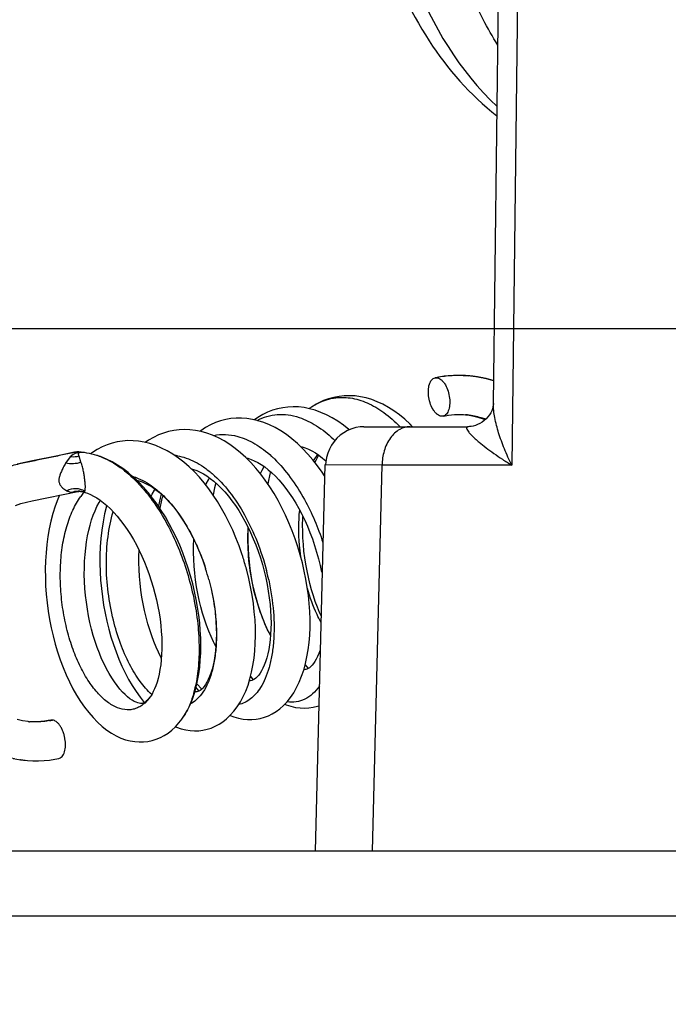
# Model space of a CAD drawing. Units: millimetres. Extents: x -3881 to 218, y 63 to 2627.
# Drawn here: x -3182 to -3177, y 1254 to 1261 of the extents above; entities that cross this region are included whole.
import ezdxf

# ---------------------------------------------------------------- set-up
doc = ezdxf.new("R2010")
doc.units = ezdxf.units.MM
doc.header["$PDSIZE"] = -5
doc.styles.get("Standard").update_dxf_attribs({"font": 'arial.ttf', "height": 20})
doc.dimstyles.new('ISO-25', dxfattribs={"dimtxt": 10, "dimasz": 20, "dimexe": 1.25, "dimexo": 0.625, "dimtad": 1, "dimdec": 0, "dimtxsty": 'Standard', "dimcen": 2.5, "dimclrd": 3, "dimclre": 3, "dimadec": 0, "dimazin": 0, "dimtfac": 1, "dimtmove": 0, "dimatfit": 3, "dimfxl": 1, "dimarcsym": 0})

# ---------------------------------------------------------------- blocks, each defined once
blk = doc.blocks.new('*D213')
at = {"color": 3, "lineweight": -2}
for p, q in [((-3119.5823, 1258.2281), (-3119.5823, 1165.4877)), ((-3184.5073, 1234.4555), (-3184.5073, 1165.4877)), ((-3184.5073, 1166.7377), (-3340.9034, 1166.7377)), ((-3164.5073, 1166.7377), (-3139.5823, 1166.7377))]:
    blk.add_line(p, q, dxfattribs=at)
at = {"color": 3}
for points in [[(-3164.5073, 1170.071), (-3164.5073, 1163.4043), (-3184.5073, 1166.7377)], [(-3139.5823, 1163.4043), (-3139.5823, 1170.071), (-3119.5823, 1166.7377)]]:
    blk.add_solid(points, dxfattribs=at)
at = {"layer": 'Defpoints', "color": 0}
for p in [(-3119.5823, 1258.8531), (-3184.5073, 1235.0805), (-3119.5823, 1166.7377)]:
    blk.add_point(p, dxfattribs=at)
at = {"color": 0, "insert": (-3287.3884, 1180.1727), "char_height": 20, "attachment_point": 5}
blk.add_mtext('65 [2,56]', dxfattribs=at)
blk = doc.blocks.new('*D214')
at = {"color": 3, "lineweight": -2}
for p, q in [((-3220.0515, 1278.8531), (-3220.0515, 1406.1031)), ((-3120.2073, 1258.8531), (-3221.3015, 1258.8531)), ((-3220.0515, 1232.0531), (-3220.0515, 1258.8531)), ((-3183.161, 1232.0531), (-3221.3015, 1232.0531)), ((-3220.0515, 1212.0531), (-3220.0515, 1192.0531))]:
    blk.add_line(p, q, dxfattribs=at)
at = {"color": 3}
for points in [[(-3223.3849, 1278.8531), (-3216.7182, 1278.8531), (-3220.0515, 1258.8531)], [(-3216.7182, 1212.0531), (-3223.3849, 1212.0531), (-3220.0515, 1232.0531)]]:
    blk.add_solid(points, dxfattribs=at)
at = {"layer": 'Defpoints', "color": 0}
for p in [(-3220.0515, 1258.8531), (-3119.5823, 1258.8531), (-3182.536, 1232.0531)]:
    blk.add_point(p, dxfattribs=at)
at = {"color": 0, "insert": (-3233.4865, 1352.4781), "char_height": 20, "attachment_point": 5, "rotation": 90}
blk.add_mtext('27 [1,06]', dxfattribs=at)

msp = doc.modelspace()

# ---------------------------------------------------------------- linework, layer by layer
at = {"color": 7, "linetype": 'Continuous'}
for p, q in [((-3178.4904, 1258.2803), (-3178.4197, 1264.0052)), ((-3178.2733, 1264.0078), (-3178.3498, 1257.8084)), ((-3178.7661, 1258.495), (-3178.7676, 1258.495)), ((-3178.7514, 1258.4955), (-3178.7624, 1258.4955)), ((-3178.7442, 1258.4955), (-3178.7514, 1258.4955)), ((-3178.737, 1258.4953), (-3178.7442, 1258.4955)), ((-3178.7298, 1258.4952), (-3178.737, 1258.4953)), ((-3178.7227, 1258.495), (-3178.7298, 1258.4952)), ((-3178.7052, 1258.4942), (-3178.7121, 1258.4945)), ((-3178.6982, 1258.4938), (-3178.7052, 1258.4942)), ((-3178.6914, 1258.4933), (-3178.6982, 1258.4938)), ((-3178.6846, 1258.4928), (-3178.6914, 1258.4933)), ((-3178.6778, 1258.4923), (-3178.6846, 1258.4928)), ((-3178.6711, 1258.4917), (-3178.6778, 1258.4923)), ((-3178.6645, 1258.4911), (-3178.6711, 1258.4917)), ((-3178.658, 1258.4904), (-3178.6645, 1258.4911)), ((-3178.642, 1258.4885), (-3178.6483, 1258.4893)), ((-3178.6358, 1258.4877), (-3178.642, 1258.4885)), ((-3178.6296, 1258.4869), (-3178.6358, 1258.4877)), ((-3178.6236, 1258.486), (-3178.6296, 1258.4869)), ((-3178.6176, 1258.4851), (-3178.6236, 1258.486)), ((-3178.6118, 1258.4842), (-3178.6176, 1258.4851)), ((-3178.606, 1258.4833), (-3178.6118, 1258.4842)), ((-3178.6004, 1258.4823), (-3178.606, 1258.4833)), ((-3178.5949, 1258.4813), (-3178.6004, 1258.4823)), ((-3178.5815, 1258.4788), (-3178.5868, 1258.4798)), ((-3178.9377, 1258.4781), (-3178.9248, 1258.4787)), ((-3178.5764, 1258.4778), (-3178.5815, 1258.4788)), ((-3178.5713, 1258.4767), (-3178.5764, 1258.4778)), ((-3178.5663, 1258.4757), (-3178.5713, 1258.4767)), ((-3178.5614, 1258.4746), (-3178.5663, 1258.4757)), ((-3178.5566, 1258.4736), (-3178.5614, 1258.4746)), ((-3178.5518, 1258.4725), (-3178.5566, 1258.4736)), ((-3178.5471, 1258.4713), (-3178.5518, 1258.4725)), ((-3178.5424, 1258.4702), (-3178.5471, 1258.4713)), ((-3178.5378, 1258.4691), (-3178.5424, 1258.4702)), ((-3178.5332, 1258.4679), (-3178.5378, 1258.4691)), ((-3178.5287, 1258.4668), (-3178.5332, 1258.4679)), ((-3178.5242, 1258.4656), (-3178.5287, 1258.4668)), ((-3178.5198, 1258.4644), (-3178.5242, 1258.4656)), ((-3178.5154, 1258.4632), (-3178.5198, 1258.4644)), ((-3178.5111, 1258.462), (-3178.5154, 1258.4632)), ((-3178.5068, 1258.4608), (-3178.5111, 1258.462)), ((-3178.5026, 1258.4595), (-3178.5068, 1258.4608)), ((-3178.4984, 1258.4583), (-3178.5026, 1258.4595)), ((-3178.4942, 1258.457), (-3178.4984, 1258.4583)), ((-3179.8285, 1258.2867), (-3179.8544, 1258.2728)), ((-3179.8544, 1258.2728), (-3179.8525, 1258.2739)), ((-3179.8559, 1258.2286), (-3179.8991, 1258.2407)), ((-3178.8764, 1258.1843), (-3178.8892, 1258.1836)), ((-3178.7193, 1258.1962), (-3178.703, 1258.1949)), ((-3178.703, 1258.1949), (-3178.7043, 1258.195)), ((-3179.4829, 1258.1031), (-3178.6833, 1258.1031)), ((-3179.1101, 1258.1031), (-3179.1292, 1258.1227)), ((-3181.7121, 1257.8905), (-3181.7344, 1257.873)), ((-3181.6769, 1257.9051), (-3181.7121, 1257.8905)), ((-3181.7016, 1257.9072), (-3181.689, 1257.9078)), ((-3181.689, 1257.9078), (-3181.7013, 1257.9053)), ((-3181.689, 1257.9078), (-3181.6769, 1257.9051)), ((-3181.6387, 1257.9065), (-3181.6769, 1257.905)), ((-3181.6769, 1257.905), (-3181.6662, 1257.903)), ((-3181.6515, 1257.8314), (-3181.6661, 1257.8764)), ((-3181.635, 1257.9054), (-3181.6345, 1257.9053)), ((-3181.6256, 1257.9042), (-3181.635, 1257.9054)), ((-3181.5255, 1257.8814), (-3181.5292, 1257.8826)), ((-3181.4972, 1257.8716), (-3181.5264, 1257.8817)), ((-3179.8681, 1257.8407), (-3179.8371, 1257.8906)), ((-3181.7344, 1257.873), (-3181.7692, 1257.8247)), ((-3179.7828, 1257.8107), (-3179.8558, 1254.8531)), ((-3179.8028, 1257.7535), (-3179.8382, 1257.8026)), ((-3179.3435, 1257.8084), (-3179.7828, 1257.8107)), ((-3179.4165, 1254.8531), (-3179.3435, 1257.8084)), ((-3178.3498, 1257.8084), (-3179.3435, 1257.8084)), ((-3179.7849, 1257.7263), (-3179.8028, 1257.7535)), ((-3181.7902, 1257.6324), (-3181.761, 1257.6125)), ((-3181.7138, 1257.6016), (-3181.676, 1257.6062)), ((-3181.672, 1257.607), (-3181.6729, 1257.6069)), ((-3181.672, 1257.607), (-3181.669, 1257.6074)), ((-3181.669, 1257.6074), (-3181.6635, 1257.6077)), ((-3181.6312, 1257.6036), (-3181.6324, 1257.6039)), ((-3181.6318, 1257.6038), (-3181.6312, 1257.6036)), ((-3181.6311, 1257.6036), (-3181.6187, 1257.5999)), ((-3181.6305, 1257.6035), (-3181.6251, 1257.6054)), ((-3181.6305, 1257.6035), (-3181.6187, 1257.5999)), ((-3181.0817, 1257.6287), (-3181.0355, 1257.5893)), ((-3180.6375, 1257.5789), (-3180.6716, 1257.6268)), ((-3181.5042, 1257.5401), (-3181.4784, 1257.5204)), ((-3180.4122, 1257.1094), (-3180.4119, 1257.1084)), ((-3180.6961, 1257.0152), (-3180.6959, 1257.0146)), ((-3180.6717, 1256.9325), (-3180.6716, 1256.9322)), ((-3179.9337, 1256.2773), (-3179.9109, 1256.2487)), ((-3180.3712, 1256.1226), (-3180.3563, 1256.1706)), ((-3180.3517, 1256.1892), (-3180.3308, 1256.1629)), ((-3180.7263, 1256.0913), (-3180.7636, 1256.132)), ((-3181.1309, 1256.0192), (-3181.1625, 1255.9851)), ((-3181.1215, 1256.0318), (-3181.1216, 1256.0317)), ((-3182.0567, 1255.8431), (-3182.0598, 1255.8434)), ((-3181.8705, 1255.8543), (-3181.8831, 1255.8537)), ((-3180.9003, 1255.8325), (-3180.8765, 1255.8636)), ((-3180.8765, 1255.8636), (-3180.8774, 1255.8624)), ((-3180.9271, 1255.8028), (-3180.9003, 1255.8325)), ((-3182.1159, 1255.5511), (-3182.0786, 1255.5467)), ((-3182.0799, 1255.5469), (-3182.0625, 1255.5453)), ((-3182.0799, 1255.5468), (-3182.0786, 1255.5467)), ((-3184.0073, 1254.8531), (-3162.5073, 1254.8531)), ((-3184.0073, 1254.3531), (-3162.0073, 1254.3531))]:
    msp.add_line(p, q, dxfattribs=at)
for points in [[(-3178.7624, 1258.4949), (-3178.7808, 1258.4951), (-3178.8244, 1258.4934), (-3178.8674, 1258.4895), (-3178.9096, 1258.4834), (-3178.9377, 1258.4781)], [(-3178.7121, 1258.4945), (-3178.7157, 1258.4947), (-3178.7227, 1258.495)], [(-3178.6483, 1258.4893), (-3178.6515, 1258.4897), (-3178.658, 1258.4904)], [(-3178.5868, 1258.4798), (-3178.5895, 1258.4803), (-3178.5949, 1258.4813)], [(-3178.4882, 1258.4552), (-3178.4901, 1258.4558), (-3178.4942, 1258.457)], [(-3179.1292, 1258.1227), (-3179.1695, 1258.1596), (-3179.2106, 1258.1935), (-3179.2525, 1258.2242), (-3179.2949, 1258.2513), (-3179.3374, 1258.2748), (-3179.3801, 1258.2947), (-3179.4229, 1258.311), (-3179.4655, 1258.3237), (-3179.5081, 1258.3328), (-3179.5503, 1258.3385), (-3179.5919, 1258.3408), (-3179.633, 1258.3398), (-3179.6736, 1258.3356), (-3179.714, 1258.328)], [(-3179.8991, 1258.2407), (-3179.9421, 1258.2492), (-3179.9844, 1258.2542), (-3180.0253, 1258.2556), (-3180.0652, 1258.2538), (-3180.1048, 1258.2487), (-3180.144, 1258.2404), (-3180.1827, 1258.2289), (-3180.2209, 1258.214), (-3180.2586, 1258.1957), (-3180.2954, 1258.174), (-3180.3221, 1258.1554)], [(-3179.8525, 1258.2739), (-3179.8856, 1258.2534), (-3179.9022, 1258.2413)], [(-3179.714, 1258.328), (-3179.7535, 1258.3172), (-3179.7918, 1258.3034), (-3179.8285, 1258.2867)], [(-3178.4903, 1258.2803), (-3178.4904, 1258.2766), (-3178.4913, 1258.2672), (-3178.4936, 1258.2548), (-3178.4974, 1258.2408), (-3178.5032, 1258.2253), (-3178.5111, 1258.2091), (-3178.5211, 1258.1929), (-3178.5328, 1258.1774), (-3178.5463, 1258.1628), (-3178.5613, 1258.1494), (-3178.5773, 1258.1375), (-3178.594, 1258.1274), (-3178.6111, 1258.1191), (-3178.6283, 1258.1126)], [(-3179.5954, 1258.0784), (-3179.5988, 1258.0813), (-3179.6404, 1258.1145), (-3179.6828, 1258.1443), (-3179.7256, 1258.1707), (-3179.7689, 1258.1935), (-3179.8124, 1258.2129), (-3179.8559, 1258.2286)], [(-3178.8764, 1258.1843), (-3178.8592, 1258.1876), (-3178.8352, 1258.1915), (-3178.8115, 1258.1944), (-3178.788, 1258.1963), (-3178.7648, 1258.1972), (-3178.7419, 1258.1972), (-3178.7193, 1258.1962)], [(-3178.7043, 1258.195), (-3178.6901, 1258.1935), (-3178.6494, 1258.1869), (-3178.6091, 1258.1772), (-3178.5693, 1258.1643), (-3178.5523, 1258.1574)], [(-3180.2939, 1258.1488), (-3180.3371, 1258.159), (-3180.3799, 1258.1656), (-3180.4219, 1258.1688), (-3180.4626, 1258.1686), (-3180.5023, 1258.1652), (-3180.5419, 1258.1584), (-3180.5812, 1258.1483), (-3180.6201, 1258.1346), (-3180.6586, 1258.1175), (-3180.6965, 1258.0968), (-3180.7336, 1258.0726), (-3180.7392, 1258.0682)], [(-3180.0768, 1258.0424), (-3180.1197, 1258.0711), (-3180.163, 1258.096), (-3180.2066, 1258.1173), (-3180.2504, 1258.1349), (-3180.2939, 1258.1488)], [(-3179.4829, 1258.1031), (-3179.511, 1258.1013), (-3179.544, 1258.0957), (-3179.5766, 1258.0862), (-3179.6077, 1258.0732), (-3179.6369, 1258.0569), (-3179.6644, 1258.0372), (-3179.6896, 1258.0145), (-3179.7119, 1257.9892), (-3179.7314, 1257.9614), (-3179.7477, 1257.9315), (-3179.7604, 1257.9002), (-3179.7697, 1257.8674), (-3179.7752, 1257.8335), (-3179.7768, 1257.8105)], [(-3178.6283, 1258.1126), (-3178.6446, 1258.108), (-3178.6596, 1258.1051), (-3178.673, 1258.1035), (-3178.6833, 1258.1031)], [(-3180.73, 1258.0664), (-3180.7733, 1258.0749), (-3180.8161, 1258.0798), (-3180.8582, 1258.0813), (-3180.8994, 1258.0795), (-3180.9402, 1258.0744), (-3180.9803, 1258.0661), (-3181.0197, 1258.0545), (-3181.0583, 1258.0397), (-3181.0962, 1258.0215), (-3181.1332, 1258.0001), (-3181.1587, 1257.9823)], [(-3180.4694, 1257.9371), (-3180.5118, 1257.9677), (-3180.5549, 1257.9948), (-3180.5984, 1258.0183), (-3180.6424, 1258.0382), (-3180.6864, 1258.0542), (-3180.73, 1258.0664)], [(-3179.9525, 1257.9356), (-3179.9931, 1257.9745), (-3180.0346, 1258.0101), (-3180.0768, 1258.0424)], [(-3181.1228, 1257.9731), (-3181.1671, 1257.9844), (-3181.2106, 1257.992), (-3181.2525, 1257.9958), (-3181.2932, 1257.9961), (-3181.3336, 1257.9932), (-3181.3736, 1257.9869), (-3181.4129, 1257.9773), (-3181.4516, 1257.9645), (-3181.4897, 1257.9484), (-3181.527, 1257.929), (-3181.5632, 1257.9063), (-3181.5777, 1257.8956)], [(-3180.9045, 1257.8627), (-3180.947, 1257.8916), (-3180.9904, 1257.9172), (-3181.0343, 1257.9395), (-3181.0785, 1257.9581), (-3181.1228, 1257.9731)], [(-3179.9696, 1257.952), (-3179.9564, 1257.9489), (-3179.9321, 1257.9412), (-3179.9067, 1257.9307), (-3179.8809, 1257.9178), (-3179.8545, 1257.9022)], [(-3181.7016, 1257.9072), (-3181.8296, 1257.8809), (-3182.0221, 1257.841)], [(-3181.5681, 1257.8934), (-3181.5874, 1257.8977), (-3181.6066, 1257.9013), (-3181.6256, 1257.9042)], [(-3181.5292, 1257.8826), (-3181.5487, 1257.8884), (-3181.5681, 1257.8934)], [(-3180.3487, 1257.8274), (-3180.3878, 1257.8668), (-3180.428, 1257.9034), (-3180.4694, 1257.9371)], [(-3179.8382, 1257.8026), (-3179.875, 1257.8495), (-3179.9131, 1257.8938), (-3179.9525, 1257.9356)], [(-3179.8588, 1257.8288), (-3179.8497, 1257.8478), (-3179.8336, 1257.8775), (-3179.829, 1257.8849)], [(-3179.8545, 1257.9022), (-3179.8274, 1257.8838), (-3179.7999, 1257.8627), (-3179.7741, 1257.8404)], [(-3182.0221, 1257.841), (-3182.0822, 1257.829), (-3182.1407, 1257.8163)], [(-3181.3303, 1257.7816), (-3181.3713, 1257.8091), (-3181.413, 1257.8333), (-3181.4551, 1257.8542), (-3181.4972, 1257.8716)], [(-3180.7825, 1257.7572), (-3180.8221, 1257.7953), (-3180.8628, 1257.8305), (-3180.9045, 1257.8627)], [(-3180.3849, 1257.8639), (-3180.3723, 1257.8609), (-3180.3482, 1257.8529), (-3180.3232, 1257.8425), (-3180.2969, 1257.8293), (-3180.27, 1257.8133)], [(-3180.2741, 1257.7403), (-3180.3108, 1257.7852), (-3180.3487, 1257.8274)], [(-3180.27, 1257.8133), (-3180.2428, 1257.7946), (-3180.2156, 1257.7734)], [(-3181.2117, 1257.6806), (-3181.2503, 1257.7171), (-3181.2899, 1257.7509), (-3181.3303, 1257.7816)], [(-3180.805, 1257.7789), (-3180.789, 1257.7748), (-3180.7644, 1257.7662), (-3180.7392, 1257.7551), (-3180.7134, 1257.7415), (-3180.6874, 1257.7255)], [(-3180.6716, 1257.6268), (-3180.7071, 1257.6726), (-3180.7441, 1257.7161), (-3180.7825, 1257.7572)], [(-3180.6874, 1257.7255), (-3180.6606, 1257.7067), (-3180.6328, 1257.6849)], [(-3180.2765, 1257.7434), (-3180.2629, 1257.7709), (-3180.2476, 1257.7979)], [(-3180.2045, 1257.643), (-3180.2386, 1257.6928), (-3180.2741, 1257.7403)], [(-3180.1988, 1257.7588), (-3180.2044, 1257.738), (-3180.2177, 1257.6791), (-3180.2202, 1257.6659)], [(-3180.2156, 1257.7734), (-3180.1883, 1257.7496), (-3180.1612, 1257.7234), (-3180.1342, 1257.6947), (-3180.1075, 1257.6636), (-3180.0811, 1257.6303), (-3180.0553, 1257.5947), (-3180.03, 1257.5569), (-3180.0054, 1257.5172), (-3179.9816, 1257.4754), (-3179.9587, 1257.4319)], [(-3181.2244, 1257.6926), (-3181.2065, 1257.6882), (-3181.1819, 1257.6797), (-3181.1568, 1257.6688), (-3181.131, 1257.6553), (-3181.1045, 1257.639)], [(-3181.1024, 1257.5556), (-3181.1376, 1257.5996), (-3181.1741, 1257.6414), (-3181.2117, 1257.6806)], [(-3180.6948, 1257.6567), (-3180.6907, 1257.6657), (-3180.6748, 1257.6966), (-3180.6664, 1257.7108)], [(-3180.6179, 1257.6717), (-3180.6274, 1257.6355), (-3180.6391, 1257.5812)], [(-3180.6328, 1257.6849), (-3180.6046, 1257.6601), (-3180.5764, 1257.6326), (-3180.5485, 1257.6027), (-3180.5209, 1257.5704), (-3180.494, 1257.5359), (-3180.4679, 1257.4995), (-3180.4427, 1257.4612), (-3180.4183, 1257.4211), (-3180.3948, 1257.3793), (-3180.3724, 1257.336)], [(-3182.1526, 1257.4999), (-3182.1129, 1257.5133), (-3182.0702, 1257.5244), (-3182.0247, 1257.5341), (-3181.676, 1257.6062)], [(-3181.8159, 1257.5772), (-3181.828, 1257.5489), (-3181.8481, 1257.4945), (-3181.8659, 1257.438), (-3181.8814, 1257.38), (-3181.8944, 1257.3209), (-3181.905, 1257.2607), (-3181.9133, 1257.1994), (-3181.9194, 1257.1374), (-3181.9232, 1257.0746), (-3181.925, 1257.0112), (-3181.9246, 1256.9473), (-3181.9222, 1256.883), (-3181.9178, 1256.8185), (-3181.9113, 1256.754), (-3181.9027, 1256.6897), (-3181.8921, 1256.6257), (-3181.8795, 1256.5622), (-3181.8649, 1256.4994), (-3181.8485, 1256.4375), (-3181.8302, 1256.3764)], [(-3181.6635, 1257.6077), (-3181.6591, 1257.6077), (-3181.6546, 1257.6075), (-3181.6506, 1257.6072), (-3181.6468, 1257.6068), (-3181.643, 1257.6062), (-3181.6391, 1257.6055), (-3181.6354, 1257.6047), (-3181.6324, 1257.6039)], [(-3181.6187, 1257.5999), (-3181.602, 1257.594), (-3181.5785, 1257.5841), (-3181.5543, 1257.5719), (-3181.5296, 1257.5573), (-3181.5042, 1257.5401)], [(-3181.1135, 1257.5694), (-3181.1062, 1257.5848), (-3181.0891, 1257.6164), (-3181.0841, 1257.6246)], [(-3181.1045, 1257.639), (-3181.0776, 1257.6201), (-3181.0505, 1257.5986)], [(-3181.0364, 1257.586), (-3181.0447, 1257.5543), (-3181.0573, 1257.4967), (-3181.0578, 1257.4937)], [(-3181.0505, 1257.5986), (-3181.0236, 1257.5747), (-3180.9968, 1257.5485), (-3180.97, 1257.5197), (-3180.9433, 1257.4883), (-3180.9169, 1257.4545), (-3180.8908, 1257.4183), (-3180.8651, 1257.3798), (-3180.8402, 1257.3392), (-3180.816, 1257.2967), (-3180.7929, 1257.2526)], [(-3180.4119, 1257.1084), (-3180.4185, 1257.1286), (-3180.44, 1257.1902), (-3180.4634, 1257.2507), (-3180.4885, 1257.3098), (-3180.5153, 1257.3673), (-3180.5437, 1257.423), (-3180.5735, 1257.4768), (-3180.6048, 1257.5289), (-3180.6375, 1257.5789)], [(-3179.9445, 1256.2378), (-3179.9309, 1256.2876), (-3179.9194, 1256.3396), (-3179.9102, 1256.3935), (-3179.9032, 1256.4492), (-3179.8984, 1256.5065), (-3179.896, 1256.5652), (-3179.8958, 1256.6249), (-3179.8979, 1256.6856), (-3179.9021, 1256.7471), (-3179.9085, 1256.8091), (-3179.9169, 1256.8714), (-3179.9274, 1256.9341), (-3179.94, 1256.9967), (-3179.9545, 1257.0593), (-3179.9711, 1257.1216), (-3179.9898, 1257.1835), (-3180.0104, 1257.2449), (-3180.0329, 1257.3055), (-3180.0573, 1257.3653), (-3180.0834, 1257.4239), (-3180.1113, 1257.4812), (-3180.1408, 1257.5369), (-3180.1719, 1257.591), (-3180.2045, 1257.643)], [(-3181.1605, 1255.9921), (-3181.1693, 1255.9873), (-3181.1778, 1255.9842), (-3181.1862, 1255.9827), (-3181.1952, 1255.9824), (-3181.2051, 1255.9835), (-3181.2162, 1255.9861), (-3181.2291, 1255.9906), (-3181.2435, 1255.9973), (-3181.2591, 1256.0062), (-3181.276, 1256.0176), (-3181.2944, 1256.0321), (-3181.3138, 1256.0495), (-3181.3339, 1256.0697), (-3181.3543, 1256.0927), (-3181.375, 1256.1186), (-3181.3957, 1256.147), (-3181.4161, 1256.178), (-3181.4363, 1256.2114), (-3181.4559, 1256.2471), (-3181.4748, 1256.285), (-3181.4931, 1256.325), (-3181.5105, 1256.3669), (-3181.527, 1256.4107), (-3181.5426, 1256.4562), (-3181.5571, 1256.5033), (-3181.5704, 1256.5518), (-3181.5825, 1256.6017), (-3181.5932, 1256.6526), (-3181.6026, 1256.7045), (-3181.6104, 1256.7571), (-3181.6167, 1256.8102), (-3181.6214, 1256.8634), (-3181.6244, 1256.9167), (-3181.6259, 1256.9697), (-3181.6257, 1257.0221), (-3181.6239, 1257.0737), (-3181.6205, 1257.1242), (-3181.6155, 1257.1732), (-3181.609, 1257.2206), (-3181.6011, 1257.266), (-3181.5919, 1257.3089), (-3181.5815, 1257.3495), (-3181.57, 1257.3881), (-3181.5574, 1257.4245), (-3181.5438, 1257.4587), (-3181.5291, 1257.4911), (-3181.5133, 1257.5217), (-3181.503, 1257.5392)], [(-3181.4544, 1257.5), (-3181.456, 1257.4944), (-3181.47, 1257.4349), (-3181.4817, 1257.3737), (-3181.4912, 1257.3109), (-3181.4984, 1257.2473), (-3181.5033, 1257.1833), (-3181.506, 1257.1189), (-3181.5065, 1257.0543), (-3181.5049, 1256.99), (-3181.5011, 1256.9259), (-3181.4953, 1256.8621), (-3181.4876, 1256.7987), (-3181.4779, 1256.7358), (-3181.4665, 1256.6736), (-3181.4532, 1256.6122), (-3181.4381, 1256.5517), (-3181.4214, 1256.4923), (-3181.4029, 1256.434), (-3181.3827, 1256.3771), (-3181.3609, 1256.3218), (-3181.3374, 1256.2681), (-3181.3124, 1256.2163), (-3181.286, 1256.1664), (-3181.2582, 1256.1188), (-3181.2291, 1256.0734)], [(-3181.4784, 1257.5204), (-3181.4523, 1257.4982), (-3181.426, 1257.4734), (-3181.3997, 1257.4463), (-3181.3735, 1257.4168), (-3181.3475, 1257.3851), (-3181.322, 1257.3512), (-3181.297, 1257.3153), (-3181.2726, 1257.2775), (-3181.249, 1257.2379), (-3181.2263, 1257.1967)], [(-3181.0358, 1257.4612), (-3181.0684, 1257.5094), (-3181.1024, 1257.5556)], [(-3180.7823, 1256.0611), (-3180.7689, 1256.1085), (-3180.7577, 1256.1576), (-3180.7487, 1256.2083), (-3180.7417, 1256.2607), (-3180.7368, 1256.3143), (-3180.7339, 1256.3693), (-3180.7329, 1256.4255), (-3180.7339, 1256.4826), (-3180.7368, 1256.5407), (-3180.7417, 1256.5995), (-3180.7485, 1256.659), (-3180.7572, 1256.7189), (-3180.7679, 1256.7792), (-3180.7806, 1256.8395), (-3180.7952, 1256.8999), (-3180.8116, 1256.9599), (-3180.8299, 1257.0196), (-3180.8499, 1257.0787), (-3180.8716, 1257.137), (-3180.895, 1257.1944), (-3180.92, 1257.2507), (-3180.9466, 1257.3056), (-3180.9748, 1257.3592), (-3181.0046, 1257.4111), (-3181.0358, 1257.4612)], [(-3179.9587, 1257.4319), (-3179.9368, 1257.3866), (-3179.916, 1257.3399), (-3179.8963, 1257.2919), (-3179.8779, 1257.2428), (-3179.8608, 1257.1928), (-3179.8451, 1257.1421), (-3179.831, 1257.0911), (-3179.8183, 1257.0397), (-3179.8073, 1256.9884)], [(-3179.8113, 1256.6538), (-3179.8227, 1256.6791), (-3179.8395, 1256.7204), (-3179.8554, 1256.7634), (-3179.8704, 1256.8079), (-3179.8843, 1256.8538), (-3179.897, 1256.901), (-3179.9087, 1256.9494), (-3179.9191, 1256.9986), (-3179.9281, 1257.0485), (-3179.9359, 1257.0989), (-3179.9422, 1257.1496), (-3179.947, 1257.2003), (-3179.9504, 1257.2509), (-3179.9522, 1257.3011), (-3179.9525, 1257.3507), (-3179.9513, 1257.3994), (-3179.9505, 1257.4148)], [(-3180.3724, 1257.336), (-3180.3509, 1257.2911), (-3180.3305, 1257.2448), (-3180.3113, 1257.1972), (-3180.2934, 1257.1485), (-3180.2767, 1257.0987), (-3180.2613, 1257.0481), (-3180.2475, 1256.9969)], [(-3180.1983, 1256.5033), (-3180.2083, 1256.5224), (-3180.2264, 1256.5597), (-3180.2437, 1256.599), (-3180.2602, 1256.6401), (-3180.2759, 1256.6828), (-3180.2905, 1256.7269), (-3180.3042, 1256.7724), (-3180.3168, 1256.8192), (-3180.3281, 1256.867), (-3180.3383, 1256.9157), (-3180.3471, 1256.9654), (-3180.3546, 1257.0159), (-3180.3607, 1257.0669), (-3180.3653, 1257.1181), (-3180.3685, 1257.1693), (-3180.3701, 1257.2203), (-3180.3702, 1257.2707), (-3180.3688, 1257.3204), (-3180.3684, 1257.3276)], [(-3180.7929, 1257.2526), (-3180.7708, 1257.207), (-3180.75, 1257.1601), (-3180.7304, 1257.1121), (-3180.7123, 1257.0632), (-3180.6961, 1257.0152)], [(-3180.7452, 1256.7733), (-3180.756, 1256.8243), (-3180.7653, 1256.8761), (-3180.7732, 1256.9283), (-3180.7795, 1256.9809), (-3180.7842, 1257.0336), (-3180.7874, 1257.0861), (-3180.789, 1257.1383), (-3180.7889, 1257.1899), (-3180.7872, 1257.2407), (-3180.7872, 1257.2409)], [(-3181.2263, 1257.1967), (-3181.2046, 1257.154), (-3181.1839, 1257.1099), (-3181.1642, 1257.0645), (-3181.1457, 1257.0181), (-3181.1284, 1256.9707), (-3181.1123, 1256.9225), (-3181.0976, 1256.8737), (-3181.0842, 1256.8245), (-3181.0722, 1256.775), (-3181.0618, 1256.7256), (-3181.0529, 1256.6766), (-3181.0456, 1256.6279), (-3181.0399, 1256.58), (-3181.0357, 1256.5331), (-3181.0329, 1256.4873), (-3181.0317, 1256.4426), (-3181.0318, 1256.3992), (-3181.0333, 1256.3572)], [(-3181.1527, 1256.6427), (-3181.1648, 1256.6932), (-3181.1755, 1256.7448), (-3181.1848, 1256.7971), (-3181.1926, 1256.8498), (-3181.1989, 1256.9028), (-3181.2035, 1256.9558), (-3181.2065, 1257.0085), (-3181.2079, 1257.0606), (-3181.2076, 1257.1119), (-3181.2059, 1257.1566)], [(-3180.3563, 1256.1706), (-3180.3437, 1256.221), (-3180.3333, 1256.2736), (-3180.3251, 1256.328), (-3180.3192, 1256.3842), (-3180.3155, 1256.442), (-3180.3139, 1256.5011), (-3180.3146, 1256.5615), (-3180.3176, 1256.623), (-3180.3228, 1256.6853), (-3180.3302, 1256.7484), (-3180.3398, 1256.8119), (-3180.3515, 1256.8756), (-3180.3653, 1256.9394), (-3180.3811, 1257.0029), (-3180.3832, 1257.0109)], [(-3180.2475, 1256.9969), (-3180.2353, 1256.9454), (-3180.2246, 1256.8938), (-3180.2155, 1256.8425), (-3180.2081, 1256.7916), (-3180.2023, 1256.7415), (-3180.1982, 1256.6924), (-3180.1957, 1256.6446), (-3180.1948, 1256.5981), (-3180.1955, 1256.5534), (-3180.1976, 1256.5107)], [(-3180.6717, 1256.9325), (-3180.6663, 1256.912), (-3180.654, 1256.8608), (-3180.6432, 1256.8095), (-3180.6341, 1256.7584), (-3180.6266, 1256.7077), (-3180.6209, 1256.6577), (-3180.6168, 1256.6086), (-3180.6144, 1256.5607), (-3180.6136, 1256.5142), (-3180.6143, 1256.4692), (-3180.6166, 1256.4262)], [(-3180.6174, 1256.4172), (-3180.6359, 1256.4542), (-3180.6544, 1256.4944), (-3180.6721, 1256.5367), (-3180.689, 1256.5809), (-3180.7048, 1256.6269), (-3180.7196, 1256.6744), (-3180.7331, 1256.7233), (-3180.7452, 1256.7733)], [(-3181.0352, 1256.3296), (-3181.0392, 1256.337), (-3181.0577, 1256.3743), (-3181.0756, 1256.4139), (-3181.0929, 1256.4558), (-3181.1093, 1256.4998), (-3181.1248, 1256.5457), (-3181.1393, 1256.5934), (-3181.1527, 1256.6427)], [(-3180.1976, 1256.5107), (-3180.2013, 1256.47), (-3180.2062, 1256.4315), (-3180.2123, 1256.3955), (-3180.2195, 1256.3619), (-3180.2277, 1256.3307), (-3180.2367, 1256.3021), (-3180.2465, 1256.2761), (-3180.2567, 1256.2528), (-3180.2672, 1256.2326), (-3180.2778, 1256.2151), (-3180.2888, 1256.1999), (-3180.3, 1256.1868), (-3180.3113, 1256.1761), (-3180.3223, 1256.1678)], [(-3181.8302, 1256.3764), (-3181.8101, 1256.3165), (-3181.7882, 1256.2582), (-3181.7647, 1256.2015), (-3181.7395, 1256.1468), (-3181.7129, 1256.0945), (-3181.6847, 1256.0447), (-3181.6552, 1255.9976), (-3181.6244, 1255.9533), (-3181.5923, 1255.9118), (-3181.5591, 1255.8733), (-3181.5251, 1255.8382), (-3181.49, 1255.8064), (-3181.4542, 1255.7781), (-3181.4182, 1255.7538), (-3181.3824, 1255.7336), (-3181.3465, 1255.7172), (-3181.3107, 1255.7044), (-3181.2751, 1255.6952), (-3181.2399, 1255.6894), (-3181.2052, 1255.6868), (-3181.1716, 1255.6875), (-3181.139, 1255.6911), (-3181.1066, 1255.6977), (-3181.0745, 1255.7074), (-3181.0432, 1255.7201), (-3181.0127, 1255.7359), (-3180.9831, 1255.7548), (-3180.9547, 1255.777), (-3180.9271, 1255.8028)], [(-3180.6166, 1256.4262), (-3180.6202, 1256.3853), (-3180.6251, 1256.3465), (-3180.6312, 1256.31), (-3180.6384, 1256.2759), (-3180.6466, 1256.2443), (-3180.6557, 1256.2152), (-3180.6656, 1256.1887), (-3180.6761, 1256.1649), (-3180.6868, 1256.1443), (-3180.6972, 1256.1269), (-3180.7075, 1256.1125), (-3180.7177, 1256.1002), (-3180.728, 1256.0899), (-3180.7378, 1256.082), (-3180.7469, 1256.0764)], [(-3179.8178, 1256.3916), (-3179.8275, 1256.3654), (-3179.838, 1256.3415), (-3179.8483, 1256.3211), (-3179.8585, 1256.3037), (-3179.869, 1256.2883), (-3179.8795, 1256.2752), (-3179.8897, 1256.2644), (-3179.9001, 1256.2556), (-3179.9105, 1256.2489)], [(-3181.0333, 1256.3572), (-3181.0362, 1256.3167), (-3181.0404, 1256.2779), (-3181.0458, 1256.241), (-3181.0524, 1256.2064), (-3181.0601, 1256.1742), (-3181.0687, 1256.1445), (-3181.0778, 1256.1177), (-3181.0875, 1256.0937), (-3181.0974, 1256.0724), (-3181.1071, 1256.0542), (-3181.1165, 1256.039), (-3181.1216, 1256.0317)], [(-3180.0991, 1255.9658), (-3180.0721, 1255.9941), (-3180.0459, 1256.0267), (-3180.0211, 1256.0634), (-3179.9985, 1256.1032), (-3179.9784, 1256.1454), (-3179.9604, 1256.1904), (-3179.9445, 1256.2378)], [(-3179.9105, 1256.2489), (-3179.9199, 1256.2445), (-3179.9284, 1256.2423), (-3179.9369, 1256.2416), (-3179.9434, 1256.242)], [(-3180.3223, 1256.1678), (-3180.3323, 1256.162), (-3180.3416, 1256.1583), (-3180.3511, 1256.1564), (-3180.3608, 1256.1561)], [(-3181.2291, 1256.0734), (-3181.1986, 1256.0305), (-3181.1669, 1255.9901), (-3181.166, 1255.9891)], [(-3180.7469, 1256.0764), (-3180.7549, 1256.0728), (-3180.7627, 1256.0708), (-3180.7714, 1256.0699), (-3180.7797, 1256.0702)], [(-3180.7702, 1256.104), (-3180.7627, 1256.0941), (-3180.7475, 1256.0761)], [(-3180.535, 1255.8648), (-3180.5072, 1255.8911), (-3180.4798, 1255.9217), (-3180.4537, 1255.9563), (-3180.4297, 1255.9938), (-3180.408, 1256.034), (-3180.3885, 1256.077), (-3180.3712, 1256.1226)], [(-3181.1215, 1256.0318), (-3181.1301, 1256.0205), (-3181.1409, 1256.0083), (-3181.1512, 1255.9989), (-3181.1605, 1255.9921)], [(-3180.8774, 1255.8624), (-3180.8573, 1255.8926), (-3180.8357, 1255.9304), (-3180.8158, 1255.9714), (-3180.7979, 1256.0153), (-3180.7823, 1256.0611)], [(-3180.5083, 1255.8901), (-3180.4795, 1255.879), (-3180.4435, 1255.8685), (-3180.4088, 1255.8618), (-3180.3752, 1255.8585), (-3180.3421, 1255.8584), (-3180.3094, 1255.8613), (-3180.2774, 1255.8671), (-3180.2459, 1255.8759), (-3180.2151, 1255.8877), (-3180.185, 1255.9023), (-3180.1556, 1255.9201), (-3180.1269, 1255.9412), (-3180.0991, 1255.9658)], [(-3180.0894, 1255.976), (-3180.0793, 1255.9717), (-3180.0431, 1255.9601), (-3180.0074, 1255.952), (-3179.9727, 1255.9474), (-3179.9389, 1255.9459), (-3179.9052, 1255.9476), (-3179.8716, 1255.9524), (-3179.8386, 1255.9602), (-3179.8284, 1255.9637)], [(-3182.0567, 1255.8435), (-3182.0992, 1255.8492), (-3182.1394, 1255.8579)], [(-3181.8831, 1255.8537), (-3181.9021, 1255.8501), (-3181.9313, 1255.8456), (-3181.9601, 1255.8426), (-3181.9886, 1255.841), (-3182.0167, 1255.8408), (-3182.0442, 1255.8421)], [(-3180.9268, 1255.8031), (-3180.9199, 1255.8001), (-3180.8839, 1255.7878), (-3180.8488, 1255.7791), (-3180.8144, 1255.7738), (-3180.7807, 1255.7717), (-3180.748, 1255.7728), (-3180.7163, 1255.7767), (-3180.6848, 1255.7837), (-3180.6535, 1255.7937), (-3180.6229, 1255.8067), (-3180.5928, 1255.8229), (-3180.5634, 1255.8422), (-3180.535, 1255.8648)], [(-3182.1711, 1255.5606), (-3182.1159, 1255.5511)], [(-3182.0625, 1255.5453), (-3182.0192, 1255.543), (-3181.9763, 1255.5427), (-3181.9338, 1255.5446), (-3181.8918, 1255.5485), (-3181.8506, 1255.5544), (-3181.8218, 1255.5598)]]:
    msp.add_lwpolyline(points, dxfattribs=at)
for centre, radius, start, end in [((-3178.7635, 1257.6656), 0.8294, 89.92205, 90.18003), ((-3178.7638, 1257.6494), 0.8456, 84.46632, 89.90122), ((-3179.6401, 1257.9001), 0.43, 119.03737, 119.60483), ((-3179.6507, 1257.9228), 0.4049, 98.90171, 99.64429), ((-3178.7573, 1257.6227), 0.5747, 84.34934, 84.57989), ((-3178.7572, 1257.6238), 0.5736, 83.12081, 84.3496), ((-3180.3928, 1257.29), 0.9868, 46.61421, 46.81974), ((-3180.402, 1257.2803), 1.0003, 45.80934, 46.61286), ((-3181.6713, 1257.7603), 0.15, 74.74707, 101.66878), ((-3181.6445, 1257.8221), 0.0837, 83.52795, 105.05726), ((-3181.6542, 1257.8189), 0.0889, 76.77106, 79.97728), ((-3181.6543, 1257.8186), 0.0893, 75.40278, 76.77111), ((-3181.6896, 1257.3697), 0.5374, 69.6715, 72.22134), ((-3180.9736, 1257.5031), 0.3817, 80.75824, 83.96036), ((-3181.7124, 1257.991), 0.1716, 290.30732, 290.84622), ((-3180.8418, 1257.167), 0.9627, 45.67205, 47.37912), ((-3181.6704, 1257.4712), 0.1374, 97.20828, 108.44037), ((-3181.6693, 1257.4628), 0.1458, 75.31255, 97.19666), ((-3181.7867, 1258.1464), 0.5515, 281.58621, 281.97843), ((-3181.8234, 1258.3193), 0.7282, 281.97311, 282.1842), ((-3181.2235, 1257.2599), 0.5289, 140.344, 144.28712), ((-3181.2513, 1257.2823), 0.4932, 139.78995, 140.29016), ((-3181.2549, 1257.2854), 0.4884, 139.53204, 139.78954), ((-3181.635, 1257.6178), 0.0159, 313.73188, 319.59676), ((-3181.6359, 1257.6186), 0.0171, 319.59951, 325.84847), ((-3179.7586, 1257.2152), 1.3162, 164.11128, 168.43102), ((-3182.4348, 1256.4598), 2.1244, 15.0358, 17.77706), ((-3182.3919, 1256.47), 1.7813, 15.04946, 17.80196), ((-3182.084, 1256.5237), 1.9145, 12.21728, 14.45046), ((-3179.6769, 1256.7207), 0.859, 218.23087, 220.47763), ((-3181.7216, 1256.3216), 0.9698, 345.00125, 347.42863), ((-3181.3815, 1256.2161), 0.3187, 321.8387, 322.33518), ((-3181.3926, 1256.2246), 0.3326, 322.34766, 324.56201), ((-3182.002, 1256.4162), 0.5757, 264.54347, 265.55525), ((-3182.0019, 1256.4177), 0.5772, 265.55496, 265.81514), ((-3182.0139, 1256.5494), 0.7097, 279.84176, 281.67199), ((-3181.2446, 1256.1237), 0.4507, 324.76694, 326.19302), ((-3181.2588, 1256.1331), 0.4677, 326.18936, 327.00788), ((-3181.9966, 1256.3874), 0.8447, 261.52076, 262.13642), ((-3181.997, 1256.3845), 0.8418, 262.13571, 264.00865), ((-3181.9973, 1256.3817), 0.8389, 264.00954, 264.35342)]:
    msp.add_arc(centre, radius, start, end, dxfattribs=at)
for points, knots in [([(-3177.3912, 1265.6031), (-3177.5117, 1265.6031), (-3177.7547, 1265.5759), (-3178.1033, 1265.4559), (-3178.4254, 1265.264), (-3178.8138, 1264.9192), (-3179.1945, 1264.3467), (-3179.4529, 1263.5383), (-3179.512, 1262.6691), (-3179.3678, 1261.8161), (-3179.0286, 1261.0553), (-3178.6678, 1260.6446), (-3178.4636, 1260.486)], [0, 0, 0, 0, 0.055898, 0.112274, 0.169691, 0.228615, 0.351915, 0.482894, 0.618104, 0.75213, 0.880102, 1, 1, 1, 1]), ([(-3179.3357, 1262.8531), (-3179.3357, 1262.6283), (-3179.2971, 1262.1837), (-3179.0796, 1261.3748), (-3178.7503, 1260.8267), (-3178.4625, 1260.5581)], [0, 0, 0, 0, 0.268729, 0.52947, 1, 1, 1, 1]), ([(-3178.4567, 1261.0279), (-3178.5369, 1261.1556), (-3178.8288, 1261.7212), (-3178.9468, 1262.3693), (-3178.9468, 1262.8531)], [0, 0, 0, 0, 0.237585, 1, 1, 1, 1]), ([(-3178.7676, 1258.495), (-3178.7807, 1258.4949), (-3178.8334, 1258.4934), (-3178.886, 1258.4868), (-3178.9248, 1258.4787)], [0, 0, 0, 0, 0.248019, 1, 1, 1, 1]), ([(-3178.8892, 1258.1836), (-3178.8945, 1258.1841), (-3178.9055, 1258.1871), (-3178.9209, 1258.1966), (-3178.9357, 1258.2106), (-3178.9548, 1258.2356), (-3178.9735, 1258.2747), (-3178.9872, 1258.3265), (-3178.9902, 1258.3713), (-3178.987, 1258.4052), (-3178.982, 1258.4275), (-3178.9744, 1258.4468), (-3178.9643, 1258.4621), (-3178.9521, 1258.4731), (-3178.9424, 1258.4771), (-3178.9377, 1258.4781)], [0, 0, 0, 0, 0.044824, 0.094819, 0.152094, 0.216431, 0.360962, 0.516379, 0.668431, 0.739106, 0.80411, 0.86233, 0.913556, 0.958629, 1, 1, 1, 1]), ([(-3178.9248, 1258.4787), (-3178.9195, 1258.4782), (-3178.9086, 1258.4752), (-3178.8931, 1258.4657), (-3178.8784, 1258.4517), (-3178.8593, 1258.4267), (-3178.8406, 1258.3876), (-3178.8269, 1258.3359), (-3178.8239, 1258.291), (-3178.8271, 1258.2572), (-3178.8321, 1258.2348), (-3178.8396, 1258.2156), (-3178.8497, 1258.2003), (-3178.862, 1258.1892), (-3178.8716, 1258.1853), (-3178.8764, 1258.1843)], [0, 0, 0, 0, 0.044828, 0.094833, 0.152115, 0.216456, 0.360982, 0.516386, 0.668424, 0.739094, 0.804097, 0.862321, 0.913552, 0.958629, 1, 1, 1, 1]), ([(-3179.7133, 1258.3228), (-3179.6719, 1258.3293), (-3179.5836, 1258.3291), (-3179.4519, 1258.2892), (-3179.3233, 1258.2122), (-3179.245, 1258.1427), (-3179.2068, 1258.1035)], [0, 0, 0, 0, 0.219849, 0.454323, 0.71304, 1, 1, 1, 1]), ([(-3179.8488, 1258.276), (-3179.8284, 1258.2873), (-3179.7861, 1258.3065), (-3179.7411, 1258.3181), (-3179.7185, 1258.322)], [0, 0, 0, 0, 0.503774, 1, 1, 1, 1]), ([(-3178.3498, 1257.8084), (-3178.3697, 1257.8494), (-3178.4067, 1257.9302), (-3178.4513, 1258.0517), (-3178.4812, 1258.1678), (-3178.4907, 1258.2442), (-3178.4904, 1258.2803)], [0, 0, 0, 0, 0.275623, 0.537592, 0.781577, 1, 1, 1, 1]), ([(-3180.3015, 1258.1506), (-3180.2775, 1258.1634), (-3180.2272, 1258.1844), (-3180.1463, 1258.1993), (-3180.0625, 1258.1965), (-3180.0073, 1258.1832), (-3179.9799, 1258.1742)], [0, 0, 0, 0, 0.246164, 0.489713, 0.738503, 1, 1, 1, 1]), ([(-3178.5506, 1258.1591), (-3178.5615, 1258.1632), (-3178.6063, 1258.1788), (-3178.653, 1258.189), (-3178.6885, 1258.1933)], [0, 0, 0, 0, 0.244758, 1, 1, 1, 1]), ([(-3179.9799, 1258.1742), (-3179.9333, 1258.1588), (-3179.8392, 1258.1122), (-3179.7574, 1258.0471), (-3179.7175, 1258.0096)], [0, 0, 0, 0, 0.47228, 1, 1, 1, 1]), ([(-3179.1314, 1258.1031), (-3179.1581, 1258.1031), (-3179.2177, 1258.0861), (-3179.2882, 1258.0169), (-3179.3327, 1257.9189), (-3179.3431, 1257.8451), (-3179.3435, 1257.8084)], [0, 0, 0, 0, 0.201382, 0.444897, 0.722869, 1, 1, 1, 1]), ([(-3178.6834, 1258.1031), (-3178.6873, 1258.1031), (-3178.6962, 1258.1016), (-3178.6959, 1258.0877), (-3178.6891, 1258.0754), (-3178.6781, 1258.0598), (-3178.6629, 1258.0427), (-3178.6445, 1258.0241), (-3178.6233, 1258.0045), (-3178.5909, 1257.9765), (-3178.5454, 1257.9406), (-3178.4854, 1257.8971), (-3178.4198, 1257.8523), (-3178.3737, 1257.823), (-3178.3498, 1257.8084)], [0, 0, 0, 0, 0.024389, 0.044557, 0.07509, 0.115876, 0.165006, 0.220949, 0.282569, 0.348991, 0.493837, 0.651897, 0.821151, 1, 1, 1, 1]), ([(-3180.636, 1258.0356), (-3180.6062, 1258.0421), (-3180.5432, 1258.0473), (-3180.4811, 1258.0371), (-3180.4504, 1258.0288)], [0, 0, 0, 0, 0.489734, 1, 1, 1, 1]), ([(-3180.4504, 1258.0288), (-3180.4044, 1258.0163), (-3180.3104, 1257.9745), (-3180.2296, 1257.9118), (-3180.19, 1257.8754)], [0, 0, 0, 0, 0.469403, 1, 1, 1, 1]), ([(-3181.7013, 1257.9053), (-3181.736, 1257.8981), (-3181.806, 1257.8837), (-3181.8936, 1257.8656), (-3181.9641, 1257.8509), (-3182.0172, 1257.8398), (-3182.0708, 1257.8293), (-3182.125, 1257.8182), (-3182.1799, 1257.8038), (-3182.2349, 1257.7853), (-3182.289, 1257.763), (-3182.3413, 1257.7374), (-3182.3912, 1257.7091), (-3182.4549, 1257.6681), (-3182.5623, 1257.5847), (-3182.6701, 1257.4677), (-3182.7597, 1257.3337), (-3182.8363, 1257.1889), (-3182.9046, 1256.9979), (-3182.9377, 1256.8012), (-3182.9433, 1256.6481), (-3182.9371, 1256.5046), (-3182.9095, 1256.335), (-3182.8465, 1256.1471), (-3182.7586, 1255.9786), (-3182.6457, 1255.8311), (-3182.5088, 1255.7066), (-3182.3464, 1255.6104), (-3182.2247, 1255.5715), (-3182.1614, 1255.5589)], [0, 0, 0, 0, 0.031177, 0.062714, 0.078562, 0.094445, 0.11037, 0.126487, 0.143072, 0.160153, 0.177378, 0.194452, 0.211249, 0.227733, 0.26092, 0.330433, 0.366194, 0.402276, 0.474038, 0.543302, 0.576468, 0.608492, 0.669265, 0.726705, 0.781773, 0.835482, 0.888992, 0.943328, 1, 1, 1, 1]), ([(-3181.6661, 1257.8764), (-3181.6715, 1257.875), (-3181.6939, 1257.8701), (-3181.7174, 1257.87), (-3181.7344, 1257.873)], [0, 0, 0, 0, 0.246934, 1, 1, 1, 1]), ([(-3181.6661, 1257.8764), (-3181.6671, 1257.8795), (-3181.6689, 1257.885), (-3181.6705, 1257.8913), (-3181.6711, 1257.8954), (-3181.671, 1257.8978), (-3181.6703, 1257.9011), (-3181.6678, 1257.9025), (-3181.6662, 1257.903)], [0, 0, 0, 0, 0.332893, 0.582415, 0.672132, 0.746023, 0.834021, 1, 1, 1, 1]), ([(-3180.9123, 1257.8798), (-3180.8897, 1257.8762), (-3180.8436, 1257.8644), (-3180.7762, 1257.8352), (-3180.7092, 1257.7945), (-3180.6668, 1257.7613), (-3180.6458, 1257.7432)], [0, 0, 0, 0, 0.226963, 0.46791, 0.725275, 1, 1, 1, 1]), ([(-3181.7692, 1257.8247), (-3181.7721, 1257.8196), (-3181.7781, 1257.8085), (-3181.7892, 1257.7868), (-3181.8014, 1257.7615), (-3181.8111, 1257.7378), (-3181.8167, 1257.7208), (-3181.8195, 1257.7092), (-3181.8209, 1257.6986), (-3181.8213, 1257.6889), (-3181.8201, 1257.6795), (-3181.8173, 1257.67), (-3181.8129, 1257.6603), (-3181.8071, 1257.6505), (-3181.7996, 1257.641), (-3181.7935, 1257.6352), (-3181.7902, 1257.6324)], [0, 0, 0, 0, 0.082119, 0.17875, 0.342997, 0.477938, 0.539843, 0.595621, 0.645389, 0.689922, 0.732605, 0.778482, 0.829206, 0.882403, 0.937777, 1, 1, 1, 1]), ([(-3181.6528, 1257.8301), (-3181.6709, 1257.8234), (-3181.7101, 1257.8156), (-3181.75, 1257.8192), (-3181.7692, 1257.8247)], [0, 0, 0, 0, 0.491451, 1, 1, 1, 1]), ([(-3181.6218, 1257.609), (-3181.6207, 1257.6112), (-3181.6193, 1257.6167), (-3181.6183, 1257.6259), (-3181.6179, 1257.6366), (-3181.618, 1257.6522), (-3181.619, 1257.6727), (-3181.6226, 1257.6995), (-3181.6266, 1257.729), (-3181.6312, 1257.7616), (-3181.6403, 1257.7955), (-3181.6477, 1257.8185), (-3181.6513, 1257.8306)], [0, 0, 0, 0, 0.032528, 0.074394, 0.122978, 0.175194, 0.281818, 0.395515, 0.533794, 0.678865, 0.831866, 1, 1, 1, 1]), ([(-3181.5029, 1257.8736), (-3181.4555, 1257.8561), (-3181.36, 1257.805), (-3181.2781, 1257.7351), (-3181.238, 1257.6953)], [0, 0, 0, 0, 0.472179, 1, 1, 1, 1]), ([(-3180.1692, 1257.8556), (-3180.1248, 1257.8123), (-3180.0404, 1257.7133), (-3179.9709, 1257.6037), (-3179.9384, 1257.5448)], [0, 0, 0, 0, 0.479529, 1, 1, 1, 1]), ([(-3180.6458, 1257.7432), (-3180.5976, 1257.7015), (-3180.5057, 1257.6021), (-3180.3915, 1257.4253), (-3180.2967, 1257.2223), (-3180.2494, 1257.0765), (-3180.2301, 1257.0015)], [0, 0, 0, 0, 0.221934, 0.467701, 0.73023, 1, 1, 1, 1]), ([(-3181.2568, 1257.7227), (-3181.2418, 1257.7183), (-3181.1791, 1257.696), (-3181.1217, 1257.6602), (-3181.0817, 1257.6287)], [0, 0, 0, 0, 0.234063, 1, 1, 1, 1]), ([(-3181.238, 1257.6953), (-3181.2276, 1257.685), (-3181.1854, 1257.6413), (-3181.1466, 1257.5945), (-3181.119, 1257.5577)], [0, 0, 0, 0, 0.241939, 1, 1, 1, 1]), ([(-3181.6218, 1257.609), (-3181.6419, 1257.6208), (-3181.6904, 1257.6331), (-3181.7389, 1257.6229), (-3181.761, 1257.6125)], [0, 0, 0, 0, 0.489236, 1, 1, 1, 1]), ([(-3181.761, 1257.6125), (-3181.7538, 1257.609), (-3181.7384, 1257.6034), (-3181.7221, 1257.6015), (-3181.7138, 1257.6016)], [0, 0, 0, 0, 0.490156, 1, 1, 1, 1]), ([(-3181.0355, 1257.5893), (-3181.0114, 1257.567), (-3180.9644, 1257.5177), (-3180.8764, 1257.4046), (-3180.8205, 1257.3088), (-3180.7872, 1257.2413)], [0, 0, 0, 0, 0.229272, 0.474107, 1, 1, 1, 1]), ([(-3181.1625, 1255.9851), (-3181.172, 1255.9764), (-3181.1921, 1255.961), (-3181.2255, 1255.944), (-3181.2608, 1255.9343), (-3181.3107, 1255.9308), (-3181.378, 1255.9465), (-3181.456, 1255.9939), (-3181.5316, 1256.067), (-3181.6028, 1256.1635), (-3181.6669, 1256.2806), (-3181.7213, 1256.4147), (-3181.7645, 1256.562), (-3181.7947, 1256.7185), (-3181.8103, 1256.8794), (-3181.8108, 1257.0396), (-3181.7959, 1257.1932), (-3181.7649, 1257.3351), (-3181.7189, 1257.461), (-3181.6766, 1257.5357), (-3181.6529, 1257.5686)], [0, 0, 0, 0, 0.019256, 0.037564, 0.055445, 0.073444, 0.111706, 0.155981, 0.207933, 0.267584, 0.334092, 0.406303, 0.482908, 0.562495, 0.643461, 0.723625, 0.800781, 0.873041, 0.939529, 1, 1, 1, 1]), ([(-3181.119, 1257.5577), (-3181.0421, 1257.4551), (-3180.9452, 1257.2822), (-3180.8505, 1257.0356), (-3180.7955, 1256.8402), (-3180.7598, 1256.6443), (-3180.7439, 1256.4543), (-3180.7474, 1256.2763), (-3180.7633, 1256.1633), (-3180.7751, 1256.1105)], [0, 0, 0, 0, 0.252084, 0.385379, 0.519294, 0.650591, 0.776302, 0.893635, 1, 1, 1, 1]), ([(-3179.9384, 1257.5448), (-3179.9099, 1257.4931), (-3179.8578, 1257.3853), (-3179.816, 1257.2732), (-3179.7973, 1257.2157)], [0, 0, 0, 0, 0.493527, 1, 1, 1, 1]), ([(-3181.4033, 1256.6205), (-3181.4205, 1256.6904), (-3181.4468, 1256.8326), (-3181.4613, 1257.0469), (-3181.4494, 1257.255), (-3181.4232, 1257.3887), (-3181.405, 1257.4518)], [0, 0, 0, 0, 0.257112, 0.515399, 0.765574, 1, 1, 1, 1]), ([(-3179.967, 1257.1053), (-3179.9711, 1257.1355), (-3179.9839, 1257.2542), (-3179.9838, 1257.3744), (-3179.9752, 1257.4629)], [0, 0, 0, 0, 0.25527, 1, 1, 1, 1]), ([(-3180.1984, 1256.5028), (-3180.2295, 1256.561), (-3180.2836, 1256.6878), (-3180.34, 1256.8919), (-3180.3711, 1257.1089), (-3180.3736, 1257.2567), (-3180.3697, 1257.33)], [0, 0, 0, 0, 0.231798, 0.482147, 0.74202, 1, 1, 1, 1]), ([(-3180.7872, 1257.2413), (-3180.7783, 1257.2232), (-3180.7438, 1257.1497), (-3180.7148, 1257.0735), (-3180.6961, 1257.0152)], [0, 0, 0, 0, 0.247165, 1, 1, 1, 1]), ([(-3180.6716, 1256.9322), (-3180.6571, 1256.8782), (-3180.6334, 1256.7705), (-3180.6201, 1256.6609), (-3180.6165, 1256.6068)], [0, 0, 0, 0, 0.507473, 1, 1, 1, 1]), ([(-3180.2128, 1256.9289), (-3180.1954, 1256.8481), (-3180.1715, 1256.6904), (-3180.1692, 1256.4957), (-3180.1867, 1256.3531), (-3180.2076, 1256.2589), (-3180.2362, 1256.1755), (-3180.2615, 1256.1254), (-3180.2756, 1256.103)], [0, 0, 0, 0, 0.293116, 0.564236, 0.68781, 0.80202, 0.906183, 1, 1, 1, 1]), ([(-3179.8126, 1256.6055), (-3179.8229, 1256.6247), (-3179.8643, 1256.7075), (-3179.8962, 1256.7948), (-3179.9159, 1256.8627)], [0, 0, 0, 0, 0.235916, 1, 1, 1, 1]), ([(-3181.1095, 1256.0503), (-3181.1425, 1256.0806), (-3181.2056, 1256.1547), (-3181.2854, 1256.2872), (-3181.3538, 1256.445), (-3181.3884, 1256.5601), (-3181.4033, 1256.6205)], [0, 0, 0, 0, 0.2073, 0.446148, 0.712384, 1, 1, 1, 1]), ([(-3180.6165, 1256.6068), (-3180.6154, 1256.5904), (-3180.6122, 1256.5267), (-3180.6131, 1256.4628), (-3180.6165, 1256.4157)], [0, 0, 0, 0, 0.258103, 1, 1, 1, 1]), ([(-3180.6165, 1256.4157), (-3180.6191, 1256.3786), (-3180.6275, 1256.3079), (-3180.6503, 1256.2089), (-3180.6826, 1256.1238), (-3180.7119, 1256.0744), (-3180.728, 1256.0531)], [0, 0, 0, 0, 0.290425, 0.555161, 0.791434, 1, 1, 1, 1]), ([(-3180.7848, 1256.0706), (-3180.7944, 1256.0349), (-3180.8165, 1255.9685), (-3180.8486, 1255.906), (-3180.8665, 1255.8785)], [0, 0, 0, 0, 0.529143, 1, 1, 1, 1]), ([(-3180.2756, 1256.103), (-3180.2863, 1256.0859), (-3180.3092, 1256.0546), (-3180.3497, 1256.0157), (-3180.3943, 1255.9877), (-3180.4266, 1255.9766), (-3180.4427, 1255.9731)], [0, 0, 0, 0, 0.278416, 0.533543, 0.77146, 1, 1, 1, 1]), ([(-3179.8245, 1256.1149), (-3179.8398, 1256.0932), (-3179.8729, 1256.0544), (-3179.934, 1256.0122), (-3180.0018, 1255.9911), (-3180.0485, 1255.9915), (-3180.0714, 1255.9947)], [0, 0, 0, 0, 0.274851, 0.52361, 0.760089, 1, 1, 1, 1]), ([(-3180.728, 1256.0531), (-3180.74, 1256.0373), (-3180.7656, 1256.0088), (-3180.797, 1255.9865), (-3180.8131, 1255.978)], [0, 0, 0, 0, 0.521594, 1, 1, 1, 1]), ([(-3181.8926, 1255.8501), (-3181.9057, 1255.8478), (-3181.9558, 1255.8406), (-3182.0068, 1255.8393), (-3182.044, 1255.842)], [0, 0, 0, 0, 0.263606, 1, 1, 1, 1]), ([(-3181.8218, 1255.5598), (-3181.8172, 1255.5608), (-3181.8076, 1255.5647), (-3181.7953, 1255.5759), (-3181.7849, 1255.5918), (-3181.7741, 1255.6197), (-3181.7686, 1255.6606), (-3181.772, 1255.7031), (-3181.7792, 1255.7376), (-3181.7874, 1255.7634), (-3181.798, 1255.7881), (-3181.8108, 1255.8103), (-3181.8252, 1255.8286), (-3181.8436, 1255.8456), (-3181.8601, 1255.8533), (-3181.8705, 1255.8543)], [0, 0, 0, 0, 0.040153, 0.085773, 0.13905, 0.200309, 0.338362, 0.484638, 0.560096, 0.637157, 0.714326, 0.787603, 0.853821, 0.911393, 1, 1, 1, 1])]:
    msp.add_open_spline(points, degree=3, knots=knots, dxfattribs=at)
for points in [[(-3181.6513, 1257.8306), (-3181.6514, 1257.8309), (-3181.6515, 1257.8312), (-3181.6515, 1257.8314)], [(-3181.6311, 1257.6036), (-3181.631, 1257.6035), (-3181.6308, 1257.6035), (-3181.6306, 1257.6035)], [(-3181.6251, 1257.6054), (-3181.6247, 1257.6057), (-3181.6243, 1257.606), (-3181.624, 1257.6063)]]:
    msp.add_open_spline(points, degree=3, dxfattribs=at)

# ---------------------------------------------------------------- dimensions: what is measured, and where the dimension line sits
dim = msp.add_linear_dim(base=(-3220.0515, 1258.8531), p1=(-3182.536, 1232.0531), p2=(-3119.5823, 1258.8531), angle=90, dimstyle='ISO-25')
dim.commit()
dim.dimension.update_dxf_attribs({"geometry": '*D214', "text_midpoint": (-3233.4865, 1352.4781)})
dim = msp.add_linear_dim(base=(-3119.5823, 1166.7377), p1=(-3184.5073, 1235.0805), p2=(-3119.5823, 1258.8531), dimstyle='ISO-25')
dim.commit()
dim.dimension.update_dxf_attribs({"geometry": '*D213', "text_midpoint": (-3287.3884, 1166.7377), "dimtype": 160})

doc.saveas('drawing.dxf')
